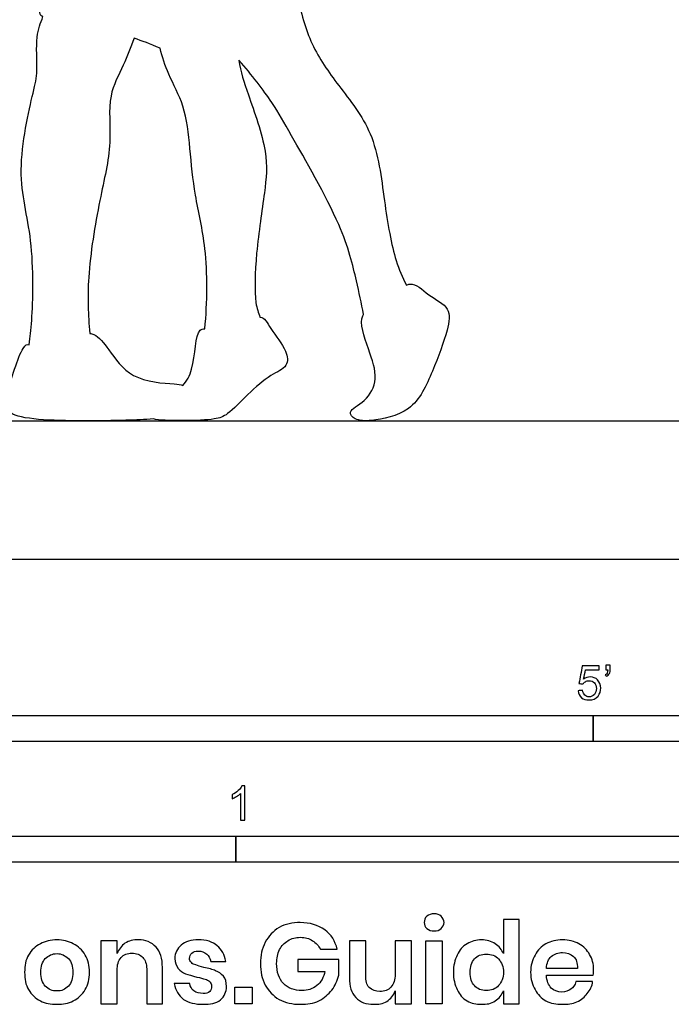
# Model space of a CAD drawing. Units: metres. Extents: x 0 to 5.64, y -0.65 to 4.42.
# Drawn here: x 0.68 to 1.64, y -0.65 to 0.79 of the extents above; entities that cross this region are included whole.
import ezdxf

# ---------------------------------------------------------------- set-up
doc = ezdxf.new("R2010")
doc.units = ezdxf.units.M
for name, color, linetype, true_color in [('AG-DIAGRAM', 7, 'Continuous', 0xfecc66), ('AG-OUTLINE', 7, 'Continuous', 0x8000ff), ('N-SYMB', 7, 'Continuous', 0x800040), ('X-DIMENSIONS.GUIDE', 7, 'Continuous', 0x800080), ('X-VPRT', 6, 'Continuous', 0xff00ff)]:
    doc.layers.add(name, color=color, linetype=linetype, true_color=true_color)

msp = doc.modelspace()

# ---------------------------------------------------------------- linework, layer by layer
at = {"layer": 'AG-DIAGRAM'}
msp.add_lwpolyline([(0.2286, 0.2032), (5.4102, 0.2032)], dxfattribs=at)
at = {"layer": 'AG-OUTLINE'}
for points, knots in [([(1.3507, 1.565), (1.3512, 1.5593), (1.3534, 1.5458), (1.3286, 1.4817), (1.282, 1.3883), (1.2787, 1.3422), (1.2992, 1.2455), (1.2714, 1.1867), (1.2245, 1.1096), (1.2973, 1.1647), (1.3603, 1.2162), (1.4004, 1.3425), (1.375, 1.4126), (1.4006, 1.4916), (1.3932, 1.5703), (1.3773, 1.5846), (1.3706, 1.5912), (1.3708, 1.592), (1.372, 1.597), (1.3665, 1.6039), (1.3618, 1.6169), (1.3557, 1.6201), (1.3527, 1.6213), (1.355, 1.6338), (1.3527, 1.6717), (1.3248, 1.7172), (1.2903, 1.7492), (1.2663, 1.7469), (1.2629, 1.7433), (1.2627, 1.743), (1.251, 1.7452), (1.2215, 1.7433), (1.202, 1.7314), (1.1869, 1.7238), (1.1743, 1.7236), (1.1684, 1.7245), (1.1683, 1.7255), (1.1678, 1.7348), (1.1702, 1.7551), (1.189, 1.7582), (1.2021, 1.7813), (1.2189, 1.8069), (1.2205, 1.819), (1.2212, 1.8248), (1.2295, 1.8216), (1.2437, 1.8211), (1.2516, 1.8356), (1.263, 1.8515), (1.2476, 1.88), (1.2336, 1.8964), (1.2109, 1.9045), (1.1767, 1.952), (1.1365, 1.9416), (1.1145, 1.9689), (1.0653, 1.9525), (1.0451, 1.941), (1.0213, 1.9116), (1.0191, 1.8905), (1.0001, 1.8564), (0.9922, 1.8313), (0.9883, 1.8182), (0.9876, 1.8199), (0.9839, 1.8253), (0.9659, 1.8161), (0.9374, 1.8097), (0.9205, 1.8001), (0.9171, 1.7969), (0.9166, 1.7961), (0.9067, 1.7966), (0.8861, 1.7979), (0.8494, 1.8033), (0.8026, 1.8068), (0.7837, 1.7962), (0.7313, 1.7403), (0.7112, 1.6943), (0.6818, 1.6463), (0.6863, 1.6421), (0.6872, 1.6417), (0.6766, 1.616), (0.6572, 1.5652), (0.6333, 1.5031), (0.6247, 1.4614), (0.6366, 1.449), (0.6446, 1.4392), (0.6477, 1.4354), (0.6433, 1.4156), (0.6336, 1.3761), (0.6085, 1.3288), (0.6037, 1.2797), (0.5897, 1.2541), (0.585, 1.2444), (0.5882, 1.2403), (0.5884, 1.2401), (0.5842, 1.2304), (0.5762, 1.2097), (0.5464, 1.1747), (0.5428, 1.1001), (0.5336, 1.0573), (0.5074, 0.9875), (0.4951, 0.9106), (0.4885, 0.8608), (0.4774, 0.8433), (0.4833, 0.8397), (0.4851, 0.839), (0.4807, 0.8266), (0.4713, 0.8021), (0.4509, 0.7526), (0.4248, 0.7062), (0.3971, 0.6208), (0.3769, 0.5102), (0.3703, 0.4506), (0.3512, 0.4154), (0.3487, 0.4038), (0.3472, 0.3983), (0.3465, 0.3981), (0.3338, 0.3934), (0.3131, 0.3368), (0.3017, 0.2777), (0.2943, 0.2386), (0.3229, 0.1997), (0.3765, 0.2055), (0.398, 0.2017), (0.4034, 0.2075), (0.4116, 0.2163), (0.4123, 0.2707), (0.4155, 0.3332), (0.4227, 0.3696), (0.4167, 0.3781), (0.42, 0.3909), (0.4274, 0.4168), (0.4319, 0.4729), (0.472, 0.5357), (0.5239, 0.6083), (0.5309, 0.7062), (0.5791, 0.7629), (0.5989, 0.8035), (0.6093, 0.8232), (0.6153, 0.8217), (0.6295, 0.8178), (0.6438, 0.8128), (0.6604, 0.86), (0.693, 0.9149), (0.7099, 0.9325), (0.7182, 0.9455), (0.7192, 0.947), (0.7175, 0.9352), (0.7149, 0.9111), (0.7091, 0.8698), (0.7151, 0.8255), (0.7105, 0.7991), (0.7158, 0.7961), (0.7171, 0.7957), (0.7133, 0.7861), (0.7056, 0.7669), (0.71, 0.7146), (0.7024, 0.6837), (0.675, 0.5641), (0.7047, 0.4742), (0.7019, 0.3509), (0.6983, 0.3267), (0.6967, 0.3148), (0.6941, 0.3162), (0.6837, 0.31), (0.6646, 0.2412), (0.6577, 0.2246), (0.6673, 0.2149), (0.6762, 0.2116), (0.6981, 0.2036), (0.779, 0.2026), (0.8547, 0.204), (0.8788, 0.2061), (0.8799, 0.2058), (0.8912, 0.2037), (0.9244, 0.2032), (0.9572, 0.2042), (0.9684, 0.206), (0.9764, 0.2073), (0.9888, 0.2118), (1.0178, 0.2427), (1.0489, 0.2704), (1.0774, 0.2818), (1.0752, 0.3079), (1.0512, 0.336), (1.0419, 0.3555), (1.0356, 0.3551), (1.0354, 0.3551), (1.033, 0.3622), (1.0268, 0.3775), (1.0288, 0.4518), (1.0426, 0.5376), (1.0484, 0.5976), (1.0184, 0.68), (1.0069, 0.7148), (1.0046, 0.7317), (1.0234, 0.7105), (1.0557, 0.6681), (1.0811, 0.6212), (1.1574, 0.4907), (1.1762, 0.4118), (1.1842, 0.3759), (1.1872, 0.3591), (1.1868, 0.3585), (1.1808, 0.3482), (1.1949, 0.3065), (1.2099, 0.2659), (1.1925, 0.2314), (1.1623, 0.2181), (1.1758, 0.2032), (1.1888, 0.2029), (1.1991, 0.2039), (1.215, 0.2055), (1.2612, 0.2144), (1.2887, 0.2756), (1.3107, 0.3333), (1.3165, 0.3701), (1.2818, 0.3858), (1.2633, 0.4063), (1.2517, 0.403), (1.2501, 0.4023), (1.2443, 0.4143), (1.2317, 0.4393), (1.2168, 0.5266), (1.2059, 0.626), (1.1503, 0.6939), (1.109, 0.7531), (1.0949, 0.8017), (1.0905, 0.8286), (1.0948, 0.8274), (1.1064, 0.8269), (1.0729, 0.8874), (1.0709, 0.9824), (1.0723, 1.0905), (1.0694, 1.1894), (1.0427, 1.2305), (1.0402, 1.2453), (1.0387, 1.2519), (1.0446, 1.2472), (1.0479, 1.2418), (1.0555, 1.2386), (1.0658, 1.2343), (1.0957, 1.2337), (1.1091, 1.2434), (1.1196, 1.274), (1.1167, 1.2848), (1.1142, 1.2882), (1.1241, 1.2959), (1.1409, 1.3176), (1.1337, 1.3403), (1.168, 1.3662), (1.1764, 1.4029), (1.1994, 1.4401), (1.1987, 1.4951), (1.1931, 1.5142), (1.1925, 1.5159), (1.194, 1.5199), (1.1976, 1.5276), (1.2011, 1.5335), (1.203, 1.5363), (1.2072, 1.5315), (1.2218, 1.5191), (1.2622, 1.5013), (1.3023, 1.5298), (1.3156, 1.5571), (1.3247, 1.5723), (1.327, 1.5761), (1.3286, 1.5735), (1.332, 1.5682), (1.3455, 1.5637), (1.3505, 1.5649), (1.3507, 1.565)], [0, 0, 0, 0, 0.232148, 0.691541, 1.26562, 1.651325, 2.185816, 2.670871, 3.082265, 3.489512, 4.030847, 4.651273, 5.125472, 5.632696, 6.115526, 6.412903, 6.412903, 6.412903, 6.444062, 6.635214, 6.839874, 7.012499, 7.012499, 7.012499, 7.364861, 7.788205, 8.167492, 8.432105, 8.454741, 8.454741, 8.454741, 8.74288, 9.015424, 9.242339, 9.479781, 9.479781, 9.479781, 9.514689, 9.794319, 10.015623, 10.299871, 10.610586, 10.844279, 10.844279, 10.844279, 11.101755, 11.315789, 11.550308, 11.856089, 12.113507, 12.384213, 12.793964, 13.124855, 13.427608, 13.807455, 14.091289, 14.420728, 14.678964, 15.021259, 15.379947, 15.379947, 15.379947, 15.455457, 15.697077, 16.015706, 16.267003, 16.33467, 16.33467, 16.33467, 16.64017, 16.989225, 17.3622, 17.62031, 18.093317, 18.532064, 18.92631, 18.985517, 18.985517, 18.985517, 19.496819, 19.960028, 20.303965, 20.550884, 20.682367, 20.682367, 20.682367, 21.118897, 21.529986, 21.920713, 22.220288, 22.415703, 22.428055, 22.428055, 22.428055, 22.742568, 23.117155, 23.591361, 23.968199, 24.445846, 24.950447, 25.34964, 25.581295, 25.647604, 25.647604, 25.647604, 25.999246, 26.403158, 26.807548, 27.341571, 27.988493, 28.425598, 28.763778, 28.994515, 28.994515, 28.994515, 29.021871, 29.470072, 29.927541, 30.259861, 30.589656, 31.003898, 31.286101, 31.286101, 31.286101, 31.716309, 32.194878, 32.531674, 32.531674, 32.531674, 32.883907, 33.293369, 33.774944, 34.351426, 34.898921, 35.37142, 35.828966, 35.828966, 35.828966, 35.95802, 36.181022, 36.549961, 37.004632, 37.343253, 37.38573, 37.38573, 37.38573, 37.720691, 38.082472, 38.467632, 38.747086, 38.813258, 38.813258, 38.813258, 39.125829, 39.515851, 39.842592, 40.439765, 41.012718, 41.616832, 41.953307, 41.953307, 41.953307, 42.129748, 42.578302, 42.861696, 43.10884, 43.10884, 43.10884, 43.71502, 44.116848, 44.116848, 44.116848, 44.159689, 44.529481, 44.905083, 44.905083, 44.905083, 45.173525, 45.539502, 45.914021, 46.206287, 46.463059, 46.819036, 47.088892, 47.096293, 47.096293, 47.096293, 47.365694, 47.849525, 48.387961, 48.832162, 49.36166, 49.755999, 49.755999, 49.755999, 50.240928, 50.671534, 51.366962, 51.913422, 52.320968, 52.320968, 52.320968, 52.34658, 52.745855, 53.128329, 53.468223, 53.759904, 53.955744, 54.235765, 54.235765, 54.235765, 54.664712, 55.123576, 55.578892, 55.893863, 56.228428, 56.551316, 56.602281, 56.602281, 56.602281, 56.961937, 57.517704, 58.092632, 58.616, 59.100772, 59.58049, 59.58049, 59.58049, 59.722423, 60.13161, 60.696887, 61.289427, 61.843301, 62.219119, 62.471996, 62.471996, 62.471996, 62.728918, 62.728918, 62.728918, 63.077835, 63.304376, 63.612868, 63.824935, 63.824935, 63.824935, 64.168229, 64.419166, 64.763054, 65.102704, 65.474564, 65.93664, 65.984901, 65.984901, 65.984901, 66.185017, 66.36411, 66.36411, 66.36411, 66.578487, 66.949576, 67.319651, 67.670469, 67.789424, 67.789424, 67.789424, 67.960535, 68.192651, 68.207043, 68.207043, 68.207043, 68.207043]), ([(0.7857, 0.3313), (0.7833, 0.3587), (0.7809, 0.4134), (0.7991, 0.5266), (0.8197, 0.6081), (0.8104, 0.6796), (0.8361, 0.7235), (0.8455, 0.7508), (0.8509, 0.764), (0.8509, 0.764), (0.8628, 0.7601), (0.8742, 0.7558), (0.8889, 0.7493), (0.8919, 0.7369), (0.9015, 0.7079), (0.9262, 0.6651), (0.9328, 0.6016), (0.9392, 0.5324), (0.9588, 0.455), (0.9584, 0.3771), (0.9544, 0.3382), (0.9517, 0.3383), (0.9395, 0.3355), (0.9416, 0.2862), (0.928, 0.2613), (0.9223, 0.2551), (0.9192, 0.2568), (0.904, 0.2574), (0.8436, 0.2623), (0.8155, 0.3063), (0.7976, 0.3285), (0.7877, 0.3311), (0.7857, 0.3313)], [0, 0, 0, 0, 0.508263, 1.105074, 1.624715, 2.086904, 2.476723, 2.842107, 2.842107, 2.842107, 2.842175, 3.106757, 3.106757, 3.106757, 3.436102, 3.844397, 4.295393, 4.768062, 5.277091, 5.893343, 5.893343, 5.893343, 5.995232, 6.427261, 6.632369, 6.632369, 6.632369, 6.795866, 7.23218, 7.640496, 7.955067, 8.031041, 8.031041, 8.031041, 8.031041])]:
    msp.add_open_spline(points, degree=3, knots=knots, dxfattribs=at)
at = {"layer": 'N-SYMB'}
for points in [[(0.6096, -0.2667), (0.6096, -0.2286), (1.524, -0.2286), (1.524, -0.2667)], [(1.524, -0.2667), (1.524, -0.2286), (3.048, -0.2286), (3.048, -0.2667)], [(0.5, -0.4436), (0.5, -0.4055), (1, -0.4055), (1, -0.4436)], [(1, -0.4436), (1, -0.4055), (2, -0.4055), (2, -0.4436)]]:
    msp.add_lwpolyline(points, close=True, dxfattribs=at)
for points, knots in [([(1.502, -0.1924), (1.5042, -0.1922), (1.5064, -0.192), (1.5086, -0.1918), (1.5089, -0.1951), (1.5101, -0.1972), (1.512, -0.199), (1.5135, -0.2005), (1.5156, -0.2014), (1.5183, -0.2014), (1.521, -0.2014), (1.5237, -0.2002), (1.5258, -0.1978), (1.5276, -0.1957), (1.5288, -0.1927), (1.5288, -0.1891), (1.5288, -0.1855), (1.5276, -0.1828), (1.5258, -0.1807), (1.5237, -0.1789), (1.5213, -0.1777), (1.518, -0.1777), (1.5162, -0.1777), (1.5144, -0.1783), (1.5126, -0.1792), (1.511, -0.1801), (1.5098, -0.1813), (1.5089, -0.1825), (1.507, -0.1823), (1.5051, -0.1821), (1.5032, -0.1819), (1.5048, -0.1732), (1.5064, -0.1646), (1.508, -0.156), (1.5164, -0.156), (1.5247, -0.156), (1.533, -0.156), (1.533, -0.158), (1.533, -0.16), (1.533, -0.162), (1.5263, -0.162), (1.5196, -0.162), (1.5129, -0.162), (1.512, -0.1665), (1.511, -0.171), (1.5101, -0.1755), (1.5132, -0.1734), (1.5165, -0.1722), (1.5198, -0.1722), (1.524, -0.1722), (1.5276, -0.1737), (1.5306, -0.1767), (1.5336, -0.1798), (1.5351, -0.1837), (1.5351, -0.1885), (1.5351, -0.193), (1.5339, -0.1969), (1.5312, -0.2002), (1.5282, -0.2045), (1.5237, -0.206), (1.5183, -0.206), (1.5135, -0.206), (1.5098, -0.2051), (1.5071, -0.2027), (1.5041, -0.1999), (1.5026, -0.1966), (1.502, -0.1924)], [0, 0, 0, 0, 1, 1, 1, 2, 2, 2, 3, 3, 3, 4, 4, 4, 5, 5, 5, 6, 6, 6, 7, 7, 7, 8, 8, 8, 9, 9, 9, 10, 10, 10, 11, 11, 11, 12, 12, 12, 13, 13, 13, 14, 14, 14, 15, 15, 15, 16, 16, 16, 17, 17, 17, 18, 18, 18, 19, 19, 19, 20, 20, 20, 21, 21, 21, 22, 22, 22, 22]), ([(1.5424, -0.162), (1.5424, -0.1596), (1.5424, -0.1572), (1.5424, -0.1548), (1.5446, -0.1548), (1.5468, -0.1548), (1.549, -0.1548), (1.549, -0.1567), (1.549, -0.1586), (1.549, -0.1605), (1.549, -0.1635), (1.5487, -0.1659), (1.5478, -0.1671), (1.5469, -0.1689), (1.5454, -0.1704), (1.5433, -0.1713), (1.5428, -0.1705), (1.5423, -0.1697), (1.5418, -0.1689), (1.543, -0.1683), (1.5439, -0.1677), (1.5445, -0.1665), (1.5451, -0.1653), (1.5454, -0.1638), (1.5454, -0.162), (1.5444, -0.162), (1.5434, -0.162), (1.5424, -0.162)], [0, 0, 0, 0, 1, 1, 1, 2, 2, 2, 3, 3, 3, 4, 4, 4, 5, 5, 5, 6, 6, 6, 7, 7, 7, 8, 8, 8, 9, 9, 9, 9]), ([(1.013, -0.3823), (1.0109, -0.3823), (1.0089, -0.3823), (1.0069, -0.3823), (1.0069, -0.3692), (1.0069, -0.3562), (1.0069, -0.3431), (1.0054, -0.3446), (1.0033, -0.3461), (1.0009, -0.3473), (0.9985, -0.3488), (0.9964, -0.3501), (0.9946, -0.3507), (0.9946, -0.3486), (0.9946, -0.3466), (0.9946, -0.3446), (0.9979, -0.3431), (1.0009, -0.341), (1.0036, -0.3389), (1.006, -0.3365), (1.0078, -0.3344), (1.009, -0.332), (1.0103, -0.332), (1.0116, -0.332), (1.013, -0.332), (1.013, -0.3487), (1.013, -0.3655), (1.013, -0.3823)], [0, 0, 0, 0, 1, 1, 1, 2, 2, 2, 3, 3, 3, 4, 4, 4, 5, 5, 5, 6, 6, 6, 7, 7, 7, 8, 8, 8, 9, 9, 9, 9])]:
    msp.add_open_spline(points, degree=3, knots=knots, dxfattribs=at)
at = {"layer": 'X-DIMENSIONS.GUIDE'}
for points in [[(1.3024, -0.559), (1.3024, -0.6514), (1.2785, -0.6514), (1.2785, -0.559)], [(1.0237, -0.6269), (1.0237, -0.6514), (0.9984, -0.6514), (0.9984, -0.6269)]]:
    msp.add_lwpolyline(points, close=True, dxfattribs=at)
for points, knots in [([(1.2764, -0.5323), (1.2764, -0.5287), (1.2771, -0.5251), (1.28, -0.5229), (1.2829, -0.5207), (1.2865, -0.5193), (1.2908, -0.5193), (1.2951, -0.5193), (1.2988, -0.5207), (1.3009, -0.5229), (1.3038, -0.5251), (1.3053, -0.5287), (1.3053, -0.5323), (1.3053, -0.5359), (1.3038, -0.5388), (1.3009, -0.5409), (1.2988, -0.5438), (1.2951, -0.5446), (1.2908, -0.5446), (1.2865, -0.5446), (1.2829, -0.5438), (1.28, -0.5409), (1.2771, -0.5388), (1.2764, -0.5359), (1.2764, -0.5323)], [0, 0, 0, 0, 1, 1, 1, 2, 2, 2, 3, 3, 3, 4, 4, 4, 5, 5, 5, 6, 6, 6, 7, 7, 7, 8, 8, 8, 8]), ([(1.0945, -0.5323), (1.1089, -0.5323), (1.1204, -0.5359), (1.1305, -0.5431), (1.1399, -0.5496), (1.1457, -0.5597), (1.1486, -0.5713), (1.1404, -0.5713), (1.1322, -0.5713), (1.124, -0.5713), (1.1212, -0.5662), (1.1176, -0.5619), (1.1125, -0.559), (1.1074, -0.5554), (1.1017, -0.5539), (1.0945, -0.5539), (1.088, -0.5539), (1.0815, -0.5554), (1.0764, -0.559), (1.0713, -0.5619), (1.067, -0.5662), (1.0641, -0.572), (1.0612, -0.5778), (1.0598, -0.585), (1.0598, -0.5922), (1.0598, -0.6052), (1.0634, -0.6146), (1.0699, -0.6218), (1.0764, -0.6283), (1.0858, -0.6319), (1.0973, -0.6319), (1.1053, -0.6319), (1.1125, -0.6297), (1.119, -0.6247), (1.1248, -0.6196), (1.1291, -0.6124), (1.1305, -0.6038), (1.1173, -0.6038), (1.1041, -0.6038), (1.0908, -0.6038), (1.0908, -0.598), (1.0908, -0.5922), (1.0908, -0.5864), (1.1108, -0.5864), (1.1308, -0.5864), (1.1508, -0.5864), (1.1508, -0.5941), (1.1508, -0.6018), (1.1508, -0.6095), (1.1486, -0.6175), (1.1457, -0.6247), (1.1407, -0.6312), (1.1356, -0.6377), (1.1298, -0.6427), (1.1219, -0.6471), (1.1139, -0.6507), (1.1046, -0.6521), (1.0945, -0.6521), (1.0829, -0.6521), (1.0728, -0.65), (1.0634, -0.6449), (1.0547, -0.6398), (1.0482, -0.6326), (1.0432, -0.624), (1.0381, -0.6146), (1.036, -0.6045), (1.036, -0.5922), (1.036, -0.5807), (1.0381, -0.5705), (1.0432, -0.5612), (1.0482, -0.5518), (1.0547, -0.5453), (1.0634, -0.5395), (1.0728, -0.5344), (1.0829, -0.5323), (1.0945, -0.5323)], [0, 0, 0, 0, 1, 1, 1, 2, 2, 2, 3, 3, 3, 4, 4, 4, 5, 5, 5, 6, 6, 6, 7, 7, 7, 8, 8, 8, 9, 9, 9, 10, 10, 10, 11, 11, 11, 12, 12, 12, 13, 13, 13, 14, 14, 14, 15, 15, 15, 16, 16, 16, 17, 17, 17, 18, 18, 18, 19, 19, 19, 20, 20, 20, 21, 21, 21, 22, 22, 22, 23, 23, 23, 24, 24, 24, 25, 25, 25, 25]), ([(1.3601, -0.5575), (1.3681, -0.5575), (1.3746, -0.5597), (1.3803, -0.5633), (1.3861, -0.5669), (1.3897, -0.572), (1.3926, -0.5778), (1.3926, -0.5612), (1.3926, -0.5446), (1.3926, -0.5279), (1.4003, -0.5279), (1.408, -0.5279), (1.4157, -0.5279), (1.4157, -0.5691), (1.4157, -0.6102), (1.4157, -0.6514), (1.408, -0.6514), (1.4003, -0.6514), (1.3926, -0.6514), (1.3926, -0.6451), (1.3926, -0.6389), (1.3926, -0.6326), (1.3897, -0.6384), (1.3861, -0.6435), (1.3803, -0.6471), (1.3746, -0.6514), (1.3681, -0.6521), (1.3601, -0.6521), (1.3522, -0.6521), (1.3457, -0.6507), (1.3392, -0.6471), (1.3327, -0.6435), (1.3276, -0.6377), (1.3247, -0.6305), (1.3211, -0.6232), (1.319, -0.6153), (1.319, -0.6052), (1.319, -0.5958), (1.3211, -0.5871), (1.3247, -0.5799), (1.3276, -0.5727), (1.3327, -0.5669), (1.3392, -0.5633), (1.3457, -0.5597), (1.3522, -0.5575), (1.3601, -0.5575)], [0, 0, 0, 0, 1, 1, 1, 2, 2, 2, 3, 3, 3, 4, 4, 4, 5, 5, 5, 6, 6, 6, 7, 7, 7, 8, 8, 8, 9, 9, 9, 10, 10, 10, 11, 11, 11, 12, 12, 12, 13, 13, 13, 14, 14, 14, 15, 15, 15, 15]), ([(0.7378, -0.5575), (0.7465, -0.5575), (0.7544, -0.5597), (0.7616, -0.5633), (0.7689, -0.5669), (0.7746, -0.5727), (0.779, -0.5799), (0.7833, -0.5871), (0.7855, -0.5958), (0.7855, -0.6052), (0.7855, -0.6153), (0.7833, -0.6232), (0.779, -0.6305), (0.7746, -0.6377), (0.7689, -0.6435), (0.7616, -0.6471), (0.7544, -0.6507), (0.7465, -0.6521), (0.7378, -0.6521), (0.7284, -0.6521), (0.7205, -0.6507), (0.7133, -0.6471), (0.7061, -0.6435), (0.7003, -0.6377), (0.6959, -0.6305), (0.6916, -0.6232), (0.6902, -0.6153), (0.6902, -0.6052), (0.6902, -0.5958), (0.6916, -0.5871), (0.6959, -0.5799), (0.7003, -0.5727), (0.7061, -0.5669), (0.7133, -0.5633), (0.7205, -0.5597), (0.7284, -0.5575), (0.7378, -0.5575)], [0, 0, 0, 0, 1, 1, 1, 2, 2, 2, 3, 3, 3, 4, 4, 4, 5, 5, 5, 6, 6, 6, 7, 7, 7, 8, 8, 8, 9, 9, 9, 10, 10, 10, 11, 11, 11, 12, 12, 12, 12]), ([(0.8569, -0.5575), (0.8678, -0.5575), (0.8764, -0.5612), (0.8829, -0.5684), (0.8894, -0.5749), (0.8923, -0.585), (0.8923, -0.598), (0.8923, -0.6158), (0.8923, -0.6336), (0.8923, -0.6514), (0.8846, -0.6514), (0.8769, -0.6514), (0.8692, -0.6514), (0.8692, -0.6343), (0.8692, -0.6172), (0.8692, -0.6001), (0.8692, -0.5929), (0.867, -0.5871), (0.8634, -0.5835), (0.8598, -0.5792), (0.854, -0.577), (0.8475, -0.577), (0.8411, -0.577), (0.8353, -0.5792), (0.8317, -0.5835), (0.8273, -0.5879), (0.8259, -0.5944), (0.8259, -0.6023), (0.8259, -0.6187), (0.8259, -0.635), (0.8259, -0.6514), (0.8179, -0.6514), (0.81, -0.6514), (0.8021, -0.6514), (0.8021, -0.6206), (0.8021, -0.5898), (0.8021, -0.559), (0.81, -0.559), (0.8179, -0.559), (0.8259, -0.559), (0.8259, -0.5652), (0.8259, -0.5715), (0.8259, -0.5778), (0.8281, -0.5713), (0.8324, -0.5662), (0.8374, -0.5626), (0.8432, -0.559), (0.8497, -0.5575), (0.8569, -0.5575)], [0, 0, 0, 0, 1, 1, 1, 2, 2, 2, 3, 3, 3, 4, 4, 4, 5, 5, 5, 6, 6, 6, 7, 7, 7, 8, 8, 8, 9, 9, 9, 10, 10, 10, 11, 11, 11, 12, 12, 12, 13, 13, 13, 14, 14, 14, 15, 15, 15, 16, 16, 16, 16]), ([(0.945, -0.5575), (0.9566, -0.5575), (0.9659, -0.5604), (0.9724, -0.5662), (0.9797, -0.572), (0.9833, -0.5792), (0.9854, -0.5893), (0.978, -0.5893), (0.9705, -0.5893), (0.9631, -0.5893), (0.9623, -0.5843), (0.9602, -0.5807), (0.9573, -0.5785), (0.9537, -0.5756), (0.9501, -0.5742), (0.945, -0.5742), (0.9407, -0.5742), (0.9378, -0.5749), (0.9356, -0.577), (0.9335, -0.5792), (0.932, -0.5814), (0.932, -0.585), (0.932, -0.5871), (0.9327, -0.5893), (0.9349, -0.5908), (0.9363, -0.5929), (0.9385, -0.5936), (0.9414, -0.5944), (0.9443, -0.5958), (0.9479, -0.5965), (0.953, -0.598), (0.9602, -0.5994), (0.9659, -0.6009), (0.9703, -0.603), (0.9746, -0.6045), (0.9782, -0.6074), (0.9818, -0.611), (0.9847, -0.6146), (0.9862, -0.6196), (0.9862, -0.6261), (0.9862, -0.6341), (0.9833, -0.6406), (0.9775, -0.6456), (0.971, -0.6507), (0.9623, -0.6521), (0.9522, -0.6521), (0.94, -0.6521), (0.9306, -0.65), (0.9234, -0.6449), (0.9161, -0.6391), (0.9111, -0.6319), (0.9096, -0.6218), (0.9173, -0.6218), (0.925, -0.6218), (0.9327, -0.6218), (0.9327, -0.6261), (0.9349, -0.6297), (0.9385, -0.6326), (0.9421, -0.6348), (0.9465, -0.6362), (0.9522, -0.6362), (0.9558, -0.6362), (0.9594, -0.6355), (0.9616, -0.6334), (0.9638, -0.6312), (0.9645, -0.629), (0.9645, -0.6254), (0.9645, -0.6232), (0.9638, -0.6211), (0.9616, -0.6189), (0.9602, -0.6175), (0.9573, -0.616), (0.9551, -0.6153), (0.9522, -0.6146), (0.9479, -0.6131), (0.9428, -0.6124), (0.9363, -0.6102), (0.9306, -0.6088), (0.9262, -0.6074), (0.9219, -0.6059), (0.9183, -0.603), (0.9154, -0.5994), (0.9125, -0.5958), (0.9104, -0.5908), (0.9104, -0.585), (0.9104, -0.577), (0.914, -0.5705), (0.9197, -0.5655), (0.9262, -0.5604), (0.9342, -0.5575), (0.945, -0.5575)], [0, 0, 0, 0, 1, 1, 1, 2, 2, 2, 3, 3, 3, 4, 4, 4, 5, 5, 5, 6, 6, 6, 7, 7, 7, 8, 8, 8, 9, 9, 9, 10, 10, 10, 11, 11, 11, 12, 12, 12, 13, 13, 13, 14, 14, 14, 15, 15, 15, 16, 16, 16, 17, 17, 17, 18, 18, 18, 19, 19, 19, 20, 20, 20, 21, 21, 21, 22, 22, 22, 23, 23, 23, 24, 24, 24, 25, 25, 25, 26, 26, 26, 27, 27, 27, 28, 28, 28, 29, 29, 29, 30, 30, 30, 30]), ([(1.2576, -0.559), (1.2576, -0.5898), (1.2576, -0.6206), (1.2576, -0.6514), (1.2497, -0.6514), (1.2417, -0.6514), (1.2338, -0.6514), (1.2338, -0.6451), (1.2338, -0.6389), (1.2338, -0.6326), (1.2309, -0.6391), (1.2273, -0.6442), (1.2215, -0.6478), (1.2157, -0.6514), (1.2092, -0.6521), (1.202, -0.6521), (1.1912, -0.6521), (1.1825, -0.6492), (1.176, -0.642), (1.1695, -0.6355), (1.1666, -0.6254), (1.1666, -0.6131), (1.1666, -0.5951), (1.1666, -0.577), (1.1666, -0.559), (1.1746, -0.559), (1.1825, -0.559), (1.1905, -0.559), (1.1905, -0.5761), (1.1905, -0.5932), (1.1905, -0.6102), (1.1905, -0.6175), (1.1919, -0.6232), (1.1955, -0.6276), (1.1999, -0.6312), (1.2049, -0.6334), (1.2114, -0.6334), (1.2179, -0.6334), (1.2237, -0.6312), (1.2273, -0.6269), (1.2316, -0.6225), (1.2338, -0.616), (1.2338, -0.6081), (1.2338, -0.5917), (1.2338, -0.5754), (1.2338, -0.559), (1.2417, -0.559), (1.2497, -0.559), (1.2576, -0.559)], [0, 0, 0, 0, 1, 1, 1, 2, 2, 2, 3, 3, 3, 4, 4, 4, 5, 5, 5, 6, 6, 6, 7, 7, 7, 8, 8, 8, 9, 9, 9, 10, 10, 10, 11, 11, 11, 12, 12, 12, 13, 13, 13, 14, 14, 14, 15, 15, 15, 16, 16, 16, 16]), ([(1.5247, -0.6016), (1.5247, -0.6038), (1.5247, -0.6066), (1.524, -0.6095), (1.5011, -0.6095), (1.4783, -0.6095), (1.4554, -0.6095), (1.4561, -0.6182), (1.4583, -0.624), (1.4626, -0.6283), (1.4662, -0.6319), (1.472, -0.6341), (1.4778, -0.6341), (1.4836, -0.6341), (1.4879, -0.6326), (1.4915, -0.6297), (1.4951, -0.6276), (1.4973, -0.624), (1.4987, -0.6189), (1.5069, -0.6189), (1.5151, -0.6189), (1.5233, -0.6189), (1.5226, -0.6254), (1.5197, -0.6312), (1.5153, -0.6362), (1.5117, -0.6413), (1.5067, -0.6456), (1.5002, -0.6485), (1.4937, -0.6514), (1.4865, -0.6521), (1.4792, -0.6521), (1.4699, -0.6521), (1.4619, -0.6507), (1.4547, -0.6471), (1.4482, -0.6435), (1.4424, -0.6377), (1.4388, -0.6305), (1.4345, -0.6232), (1.4323, -0.6153), (1.4323, -0.6052), (1.4323, -0.5958), (1.4345, -0.5871), (1.4388, -0.5799), (1.4424, -0.5727), (1.4482, -0.5669), (1.4547, -0.5633), (1.4619, -0.5597), (1.4699, -0.5575), (1.4792, -0.5575), (1.4879, -0.5575), (1.4966, -0.5597), (1.5031, -0.5633), (1.5103, -0.5669), (1.5153, -0.5727), (1.5189, -0.5792), (1.5226, -0.5857), (1.5247, -0.5929), (1.5247, -0.6016)], [0, 0, 0, 0, 1, 1, 1, 2, 2, 2, 3, 3, 3, 4, 4, 4, 5, 5, 5, 6, 6, 6, 7, 7, 7, 8, 8, 8, 9, 9, 9, 10, 10, 10, 11, 11, 11, 12, 12, 12, 13, 13, 13, 14, 14, 14, 15, 15, 15, 16, 16, 16, 17, 17, 17, 18, 18, 18, 19, 19, 19, 19]), ([(1.5009, -0.5994), (1.5009, -0.5915), (1.4995, -0.5857), (1.4951, -0.5821), (1.4908, -0.5785), (1.485, -0.5763), (1.4792, -0.5763), (1.4727, -0.5763), (1.467, -0.5785), (1.4626, -0.5821), (1.4583, -0.5857), (1.4561, -0.5915), (1.4554, -0.5994), (1.4706, -0.5994), (1.4857, -0.5994), (1.5009, -0.5994)], [0, 0, 0, 0, 1, 1, 1, 2, 2, 2, 3, 3, 3, 4, 4, 4, 5, 5, 5, 5]), ([(0.7378, -0.5778), (0.7306, -0.5778), (0.7255, -0.5807), (0.7205, -0.585), (0.7162, -0.59), (0.714, -0.5965), (0.714, -0.6052), (0.714, -0.6139), (0.7162, -0.6211), (0.7205, -0.6254), (0.7255, -0.6305), (0.7306, -0.6326), (0.7378, -0.6326), (0.7443, -0.6326), (0.7494, -0.6305), (0.7544, -0.6254), (0.7588, -0.6211), (0.7609, -0.6139), (0.7609, -0.6052), (0.7609, -0.5965), (0.7588, -0.59), (0.7544, -0.585), (0.7494, -0.5807), (0.7443, -0.5778), (0.7378, -0.5778)], [0, 0, 0, 0, 1, 1, 1, 2, 2, 2, 3, 3, 3, 4, 4, 4, 5, 5, 5, 6, 6, 6, 7, 7, 7, 8, 8, 8, 8]), ([(1.3673, -0.5785), (1.3601, -0.5785), (1.3543, -0.5807), (1.35, -0.5857), (1.3457, -0.59), (1.3435, -0.5973), (1.3435, -0.6052), (1.3435, -0.6139), (1.3457, -0.6204), (1.35, -0.6247), (1.3543, -0.6297), (1.3601, -0.6319), (1.3673, -0.6319), (1.3746, -0.6319), (1.3811, -0.6297), (1.3854, -0.6247), (1.3897, -0.6196), (1.3926, -0.6131), (1.3926, -0.6052), (1.3926, -0.5973), (1.3897, -0.5908), (1.3854, -0.5857), (1.3811, -0.5807), (1.3746, -0.5785), (1.3673, -0.5785)], [0, 0, 0, 0, 1, 1, 1, 2, 2, 2, 3, 3, 3, 4, 4, 4, 5, 5, 5, 6, 6, 6, 7, 7, 7, 8, 8, 8, 8])]:
    msp.add_open_spline(points, degree=3, knots=knots, dxfattribs=at)
at = {"layer": 'X-VPRT'}
msp.add_lwpolyline([(0, 0), (0, 2.2098), (5.6388, 2.2098), (5.6388, 0)], close=True, dxfattribs=at)

doc.saveas('drawing.dxf')
